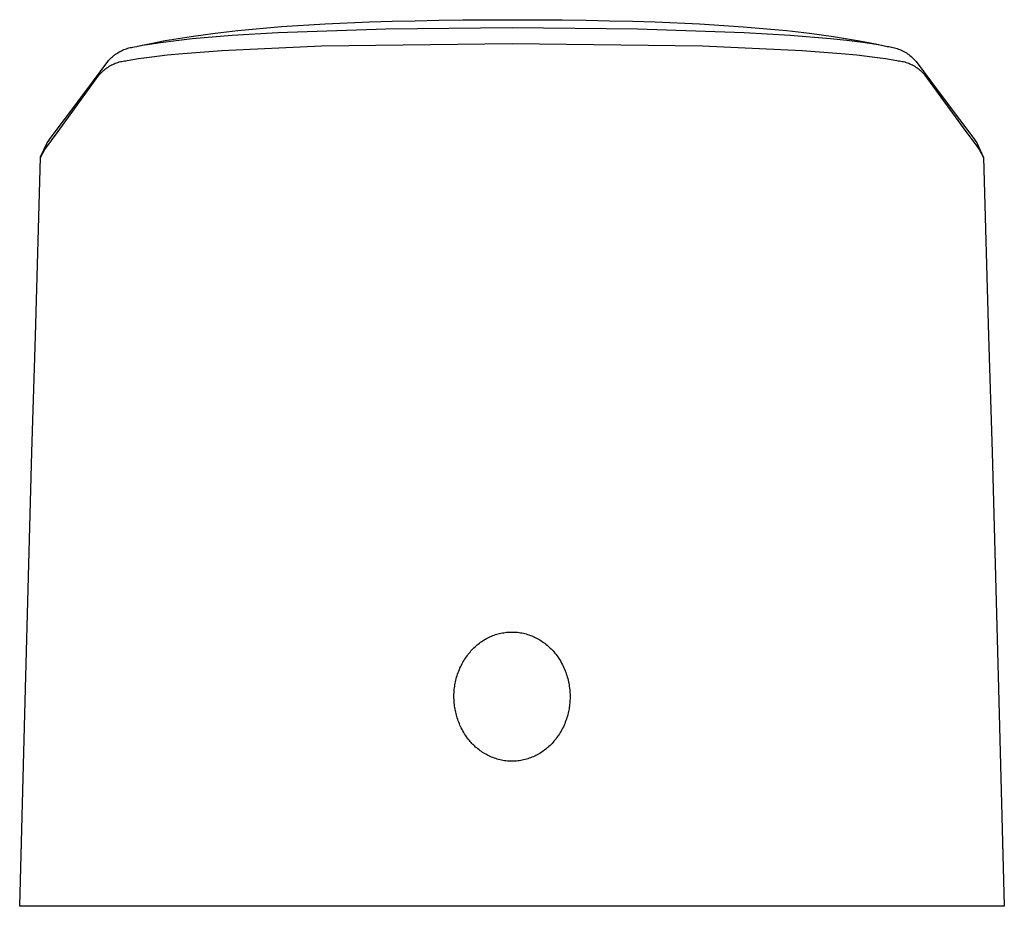
# Model space of a CAD drawing. Units: millimetres. Extents: x -201 to 101, y -206 to 209.
# Drawn here: x 55 to 99, y 169 to 209 of the extents above; entities that cross this region are included whole.
import ezdxf

# ---------------------------------------------------------------- set-up
doc = ezdxf.new("R2010")
doc.units = ezdxf.units.MM
doc.header["$MEASUREMENT"] = 0
doc.layers.add('Default', color=7, linetype='Continuous', true_color=0x000000)

msp = doc.modelspace()

# ---------------------------------------------------------------- linework, layer by layer
at = {"layer": 'Default', "color": 7, "true_color": 0xffffff}
for p, q in [((68.367, 208.665), (70.345, 208.751)), ((70.345, 208.751), (71.353, 208.783)), ((71.353, 208.783), (72.382, 208.808)), ((72.382, 208.808), (73.433, 208.828)), ((73.433, 208.828), (74.506, 208.841)), ((74.506, 208.841), (76.724, 208.852)), ((76.724, 208.852), (78.94, 208.841)), ((78.94, 208.841), (80.011, 208.827)), ((80.011, 208.827), (81.06, 208.808)), ((81.06, 208.808), (82.088, 208.782)), ((82.088, 208.782), (83.097, 208.75)), ((83.097, 208.75), (85.074, 208.664)), ((63.453, 208.255), (64.465, 208.37)), ((64.465, 208.37), (66.419, 208.543)), ((66.26, 208.28), (71.082, 208.448)), ((66.419, 208.543), (68.367, 208.665)), ((71.082, 208.448), (76.706, 208.505)), ((76.706, 208.505), (82.303, 208.448)), ((82.303, 208.448), (87.071, 208.284)), ((85.074, 208.664), (87.022, 208.54)), ((87.022, 208.54), (88.977, 208.367)), ((88.977, 208.367), (89.99, 208.251)), ((60.592, 207.796), (61.232, 207.919)), ((61.011, 207.84), (61.718, 207.931)), ((61.232, 207.919), (62.39, 208.11)), ((61.718, 207.931), (62.428, 208.007)), ((62.39, 208.11), (63.453, 208.255)), ((62.428, 208.007), (64.223, 208.157)), ((64.223, 208.157), (66.26, 208.28)), ((87.071, 208.284), (89.119, 208.162)), ((89.119, 208.162), (90.928, 208.012)), ((89.99, 208.251), (91.055, 208.105)), ((90.928, 208.012), (91.644, 207.936)), ((91.055, 208.105), (92.217, 207.912)), ((91.644, 207.936), (92.358, 207.846)), ((92.217, 207.912), (92.861, 207.788)), ((59.166, 207.412), (59.219, 207.441)), ((59.219, 207.441), (59.273, 207.469)), ((59.273, 207.469), (59.328, 207.494)), ((59.328, 207.494), (59.383, 207.518)), ((59.383, 207.518), (59.44, 207.539)), ((59.44, 207.539), (59.497, 207.559)), ((59.497, 207.559), (59.554, 207.577)), ((59.554, 207.577), (59.612, 207.592)), ((59.612, 207.592), (59.671, 207.606)), ((59.671, 207.606), (59.73, 207.618)), ((59.73, 207.618), (59.79, 207.627)), ((59.79, 207.627), (59.85, 207.635)), ((59.85, 207.635), (59.957, 207.659)), ((59.957, 207.659), (60.2, 207.709)), ((59.99, 207.666), (60.009, 207.671)), ((60.009, 207.671), (60.433, 207.763)), ((60.2, 207.709), (60.445, 207.753)), ((60.433, 207.763), (60.592, 207.796)), ((60.445, 207.753), (61.011, 207.84)), ((62.01, 207.35), (63.755, 207.482)), ((63.755, 207.482), (68.205, 207.681)), ((68.205, 207.681), (76.706, 207.791)), ((76.706, 207.791), (85.207, 207.681)), ((85.207, 207.681), (89.657, 207.482)), ((89.657, 207.482), (91.401, 207.35)), ((92.358, 207.846), (92.956, 207.754)), ((92.861, 207.788), (93.47, 207.656)), ((92.956, 207.754), (93.206, 207.709)), ((93.206, 207.709), (93.455, 207.659)), ((93.455, 207.659), (93.52, 207.652)), ((93.52, 207.652), (93.584, 207.643)), ((93.584, 207.643), (93.648, 207.632)), ((93.648, 207.632), (93.712, 207.618)), ((93.712, 207.618), (93.775, 207.603)), ((93.775, 207.603), (93.838, 207.585)), ((93.838, 207.585), (93.899, 207.565)), ((93.899, 207.565), (93.961, 207.543)), ((93.961, 207.543), (94.021, 207.519)), ((94.021, 207.519), (94.081, 207.493)), ((94.081, 207.493), (94.139, 207.465)), ((94.139, 207.465), (94.197, 207.435)), ((94.197, 207.435), (94.253, 207.402)), ((57.983, 206.07), (58.666, 206.983)), ((58.666, 206.983), (58.704, 207.029)), ((58.704, 207.029), (58.744, 207.074)), ((58.744, 207.074), (58.786, 207.118)), ((58.786, 207.118), (58.829, 207.16)), ((58.829, 207.16), (58.873, 207.201)), ((58.873, 207.201), (58.919, 207.241)), ((58.919, 207.241), (58.966, 207.278)), ((58.966, 207.278), (59.014, 207.314)), ((59.014, 207.314), (59.064, 207.349)), ((59.064, 207.349), (59.114, 207.381)), ((59.114, 207.381), (59.166, 207.412)), ((59.172, 206.966), (59.231, 206.982)), ((59.231, 206.982), (59.29, 206.995)), ((59.29, 206.995), (59.349, 207.007)), ((59.349, 207.007), (59.409, 207.016)), ((59.409, 207.016), (59.469, 207.023)), ((59.469, 207.023), (59.53, 207.029)), ((59.53, 207.029), (59.782, 207.076)), ((59.782, 207.076), (60.035, 207.119)), ((60.035, 207.119), (60.625, 207.202)), ((60.625, 207.202), (61.317, 207.283)), ((61.317, 207.283), (62.01, 207.35)), ((91.401, 207.35), (92.095, 207.283)), ((92.095, 207.283), (92.787, 207.202)), ((92.787, 207.202), (93.377, 207.119)), ((93.377, 207.119), (93.63, 207.077)), ((93.63, 207.077), (93.882, 207.029)), ((93.882, 207.029), (93.942, 207.023)), ((93.942, 207.023), (94.002, 207.016)), ((94.002, 207.016), (94.062, 207.007)), ((94.062, 207.007), (94.122, 206.995)), ((94.122, 206.995), (94.181, 206.982)), ((94.181, 206.982), (94.24, 206.966)), ((94.253, 207.402), (94.309, 207.368)), ((94.309, 207.368), (94.363, 207.332)), ((94.363, 207.332), (94.416, 207.295)), ((94.416, 207.295), (94.468, 207.255)), ((94.468, 207.255), (94.518, 207.214)), ((94.518, 207.214), (94.567, 207.171)), ((94.567, 207.171), (94.614, 207.126)), ((94.614, 207.126), (94.66, 207.08)), ((94.66, 207.08), (94.704, 207.032)), ((94.704, 207.032), (94.746, 206.983)), ((94.746, 206.983), (95.428, 206.07)), ((58.396, 206.513), (58.439, 206.555)), ((58.439, 206.555), (58.484, 206.595)), ((58.484, 206.595), (58.531, 206.634)), ((58.531, 206.634), (58.578, 206.672)), ((58.578, 206.672), (58.627, 206.708)), ((58.627, 206.708), (58.678, 206.742)), ((58.678, 206.742), (58.729, 206.774)), ((58.729, 206.774), (58.781, 206.804)), ((58.781, 206.804), (58.834, 206.833)), ((58.834, 206.833), (58.889, 206.86)), ((58.889, 206.86), (58.944, 206.885)), ((58.944, 206.885), (59, 206.908)), ((59, 206.908), (59.057, 206.93)), ((59.057, 206.93), (59.114, 206.949)), ((59.114, 206.949), (59.172, 206.966)), ((94.24, 206.966), (94.298, 206.949)), ((94.298, 206.949), (94.355, 206.93)), ((94.355, 206.93), (94.412, 206.908)), ((94.412, 206.908), (94.468, 206.885)), ((94.468, 206.885), (94.523, 206.86)), ((94.523, 206.86), (94.577, 206.833)), ((94.577, 206.833), (94.631, 206.804)), ((94.631, 206.804), (94.683, 206.774)), ((94.683, 206.774), (94.734, 206.742)), ((94.734, 206.742), (94.784, 206.708)), ((94.784, 206.708), (94.833, 206.672)), ((94.833, 206.672), (94.881, 206.634)), ((94.881, 206.634), (94.927, 206.595)), ((94.927, 206.595), (94.973, 206.555)), ((94.973, 206.555), (95.016, 206.513)), ((56.988, 204.611), (58.273, 206.378)), ((58.273, 206.378), (58.313, 206.425)), ((58.313, 206.425), (58.353, 206.469)), ((58.353, 206.469), (58.396, 206.513)), ((95.016, 206.513), (95.058, 206.469)), ((95.058, 206.469), (95.099, 206.425)), ((95.099, 206.425), (95.138, 206.378)), ((95.138, 206.378), (96.964, 203.861)), ((57.327, 205.194), (57.983, 206.07)), ((95.428, 206.07), (96.085, 205.194)), ((56.139, 203.619), (57.327, 205.194)), ((96.085, 205.194), (97.272, 203.619)), ((56.448, 203.861), (56.988, 204.611)), ((55.853, 203.064), (56.448, 203.861)), ((55.964, 203.363), (56.139, 203.619)), ((96.964, 203.861), (97.455, 203.204)), ((97.272, 203.619), (97.448, 203.363)), ((55.662, 202.729), (55.964, 203.363)), ((55.662, 202.702), (55.853, 203.064)), ((97.448, 203.363), (97.75, 202.702)), ((97.455, 203.204), (97.559, 203.064)), ((97.559, 203.064), (97.75, 202.702)), ((55.438, 194.737), (55.662, 202.702)), ((55.662, 202.702), (55.662, 202.729)), ((97.75, 202.702), (97.974, 194.737)), ((55.276, 189.559), (55.438, 194.737)), ((97.974, 194.737), (98.136, 189.559)), ((54.981, 178.455), (55.276, 189.557)), ((98.136, 189.559), (98.43, 178.455)), ((76.213, 181.487), (76.275, 181.499)), ((76.275, 181.499), (76.336, 181.51)), ((76.336, 181.51), (76.398, 181.519)), ((76.398, 181.519), (76.459, 181.527)), ((76.459, 181.527), (76.521, 181.533)), ((76.521, 181.533), (76.583, 181.537)), ((76.583, 181.537), (76.645, 181.539)), ((76.645, 181.539), (76.707, 181.54)), ((76.707, 181.54), (76.769, 181.54)), ((76.769, 181.54), (76.83, 181.537)), ((76.83, 181.537), (76.892, 181.533)), ((76.892, 181.533), (76.957, 181.527)), ((76.957, 181.527), (77.021, 181.519)), ((77.021, 181.519), (77.085, 181.51)), ((77.085, 181.51), (77.149, 181.498)), ((77.149, 181.498), (77.213, 181.485)), ((75.252, 181.044), (75.303, 181.082)), ((75.303, 181.082), (75.356, 181.119)), ((75.356, 181.119), (75.409, 181.154)), ((75.409, 181.154), (75.463, 181.188)), ((75.463, 181.188), (75.517, 181.22)), ((75.517, 181.22), (75.572, 181.25)), ((75.572, 181.25), (75.627, 181.279)), ((75.627, 181.279), (75.683, 181.306)), ((75.683, 181.306), (75.74, 181.333)), ((75.74, 181.333), (75.797, 181.357)), ((75.797, 181.357), (75.855, 181.38)), ((75.855, 181.38), (75.914, 181.402)), ((75.914, 181.402), (75.973, 181.422)), ((75.973, 181.422), (76.032, 181.441)), ((76.032, 181.441), (76.092, 181.458)), ((76.092, 181.458), (76.153, 181.473)), ((76.153, 181.473), (76.213, 181.487)), ((77.213, 181.485), (77.276, 181.47)), ((77.276, 181.47), (77.338, 181.453)), ((77.338, 181.453), (77.401, 181.434)), ((77.401, 181.434), (77.464, 181.413)), ((77.464, 181.413), (77.526, 181.391)), ((77.526, 181.391), (77.588, 181.367)), ((77.588, 181.367), (77.65, 181.341)), ((77.65, 181.341), (77.71, 181.313)), ((77.71, 181.313), (77.77, 181.284)), ((77.77, 181.284), (77.829, 181.253)), ((77.829, 181.253), (77.888, 181.221)), ((77.888, 181.221), (77.945, 181.187)), ((77.945, 181.187), (78.002, 181.151)), ((78.002, 181.151), (78.058, 181.114)), ((78.058, 181.114), (78.113, 181.076)), ((78.113, 181.076), (78.167, 181.036)), ((74.793, 180.599), (74.834, 180.648)), ((74.834, 180.648), (74.876, 180.696)), ((74.876, 180.696), (74.919, 180.744)), ((74.919, 180.744), (74.964, 180.79)), ((74.964, 180.79), (75.009, 180.835)), ((75.009, 180.835), (75.055, 180.879)), ((75.055, 180.879), (75.103, 180.922)), ((75.103, 180.922), (75.151, 180.964)), ((75.151, 180.964), (75.201, 181.004)), ((75.201, 181.004), (75.252, 181.044)), ((78.167, 181.036), (78.22, 180.995)), ((78.22, 180.995), (78.272, 180.953)), ((78.272, 180.953), (78.323, 180.909)), ((78.323, 180.909), (78.368, 180.869)), ((78.368, 180.869), (78.412, 180.827)), ((78.412, 180.827), (78.455, 180.784)), ((78.455, 180.784), (78.498, 180.74)), ((78.498, 180.74), (78.539, 180.696)), ((78.539, 180.696), (78.579, 180.65)), ((78.579, 180.65), (78.618, 180.604)), ((74.481, 180.13), (74.516, 180.194)), ((74.516, 180.194), (74.553, 180.256)), ((74.553, 180.256), (74.591, 180.318)), ((74.591, 180.318), (74.63, 180.379)), ((74.63, 180.379), (74.672, 180.439)), ((74.672, 180.439), (74.714, 180.498)), ((74.714, 180.498), (74.753, 180.549)), ((74.753, 180.549), (74.793, 180.599)), ((78.618, 180.604), (78.656, 180.556)), ((78.656, 180.556), (78.705, 180.493)), ((78.705, 180.493), (78.752, 180.427)), ((78.752, 180.427), (78.797, 180.361)), ((78.797, 180.361), (78.84, 180.293)), ((78.84, 180.293), (78.881, 180.224)), ((78.881, 180.224), (78.92, 180.154)), ((74.279, 179.664), (74.303, 179.733)), ((74.303, 179.733), (74.329, 179.801)), ((74.329, 179.801), (74.356, 179.868)), ((74.356, 179.868), (74.385, 179.935)), ((74.385, 179.935), (74.416, 180.001)), ((74.416, 180.001), (74.448, 180.066)), ((74.448, 180.066), (74.481, 180.13)), ((78.92, 180.154), (78.958, 180.082)), ((78.958, 180.082), (78.993, 180.01)), ((78.993, 180.01), (79.023, 179.944)), ((79.023, 179.944), (79.052, 179.877)), ((79.052, 179.877), (79.079, 179.81)), ((79.079, 179.81), (79.105, 179.742)), ((79.105, 179.742), (79.129, 179.673)), ((74.171, 179.257), (74.185, 179.324)), ((74.185, 179.324), (74.2, 179.39)), ((74.2, 179.39), (74.217, 179.456)), ((74.217, 179.456), (74.236, 179.526)), ((74.236, 179.526), (74.257, 179.595)), ((74.257, 179.595), (74.279, 179.664)), ((79.129, 179.673), (79.152, 179.604)), ((79.152, 179.604), (79.172, 179.534)), ((79.172, 179.534), (79.192, 179.464)), ((79.192, 179.464), (79.209, 179.393)), ((79.209, 179.393), (79.225, 179.322)), ((79.225, 179.322), (79.24, 179.251)), ((74.12, 178.844), (74.125, 178.922)), ((74.125, 178.922), (74.132, 178.989)), ((74.132, 178.989), (74.139, 179.057)), ((74.139, 179.057), (74.149, 179.124)), ((74.149, 179.124), (74.159, 179.191)), ((74.159, 179.191), (74.171, 179.257)), ((79.24, 179.251), (79.253, 179.18)), ((79.253, 179.18), (79.264, 179.108)), ((79.264, 179.108), (79.273, 179.035)), ((79.273, 179.035), (79.281, 178.963)), ((79.281, 178.963), (79.288, 178.891)), ((79.288, 178.891), (79.292, 178.826)), ((54.734, 169.309), (54.982, 178.452)), ((74.116, 178.689), (74.117, 178.767)), ((74.116, 178.611), (74.116, 178.689)), ((74.119, 178.534), (74.116, 178.611)), ((74.117, 178.767), (74.12, 178.844)), ((74.123, 178.456), (74.119, 178.534)), ((74.129, 178.379), (74.123, 178.456)), ((79.29, 178.437), (79.285, 178.373)), ((79.293, 178.502), (79.29, 178.437)), ((79.292, 178.826), (79.295, 178.761)), ((79.296, 178.567), (79.293, 178.502)), ((79.295, 178.761), (79.296, 178.696)), ((79.296, 178.696), (79.297, 178.632)), ((79.297, 178.632), (79.296, 178.567)), ((98.43, 178.455), (98.678, 169.309)), ((74.137, 178.302), (74.129, 178.379)), ((74.146, 178.234), (74.137, 178.302)), ((74.156, 178.167), (74.146, 178.234)), ((74.168, 178.1), (74.156, 178.167)), ((74.18, 178.034), (74.168, 178.1)), ((74.195, 177.967), (74.18, 178.034)), ((79.226, 177.989), (79.212, 177.926)), ((79.239, 178.053), (79.226, 177.989)), ((79.251, 178.116), (79.239, 178.053)), ((79.261, 178.18), (79.251, 178.116)), ((79.271, 178.244), (79.261, 178.18)), ((79.278, 178.308), (79.271, 178.244)), ((79.285, 178.373), (79.278, 178.308)), ((74.21, 177.901), (74.195, 177.967)), ((74.227, 177.836), (74.21, 177.901)), ((74.245, 177.77), (74.227, 177.836)), ((74.265, 177.705), (74.245, 177.77)), ((74.286, 177.641), (74.265, 177.705)), ((74.309, 177.577), (74.286, 177.641)), ((74.333, 177.513), (74.309, 177.577)), ((79.109, 177.586), (79.084, 177.518)), ((79.134, 177.654), (79.109, 177.586)), ((79.156, 177.723), (79.134, 177.654)), ((79.177, 177.793), (79.156, 177.723)), ((79.196, 177.863), (79.177, 177.793)), ((79.212, 177.926), (79.196, 177.863)), ((74.358, 177.451), (74.333, 177.513)), ((74.385, 177.388), (74.358, 177.451)), ((74.413, 177.326), (74.385, 177.388)), ((74.442, 177.265), (74.413, 177.326)), ((74.477, 177.197), (74.442, 177.265)), ((74.513, 177.129), (74.477, 177.197)), ((74.552, 177.062), (74.513, 177.129)), ((78.897, 177.124), (78.86, 177.061)), ((78.932, 177.187), (78.897, 177.124)), ((78.965, 177.252), (78.932, 177.187)), ((78.997, 177.317), (78.965, 177.252)), ((79.028, 177.383), (78.997, 177.317)), ((79.057, 177.45), (79.028, 177.383)), ((79.084, 177.518), (79.057, 177.45)), ((74.592, 176.997), (74.552, 177.062)), ((74.634, 176.932), (74.592, 176.997)), ((74.677, 176.869), (74.634, 176.932)), ((74.722, 176.807), (74.677, 176.869)), ((74.769, 176.746), (74.722, 176.807)), ((74.805, 176.701), (74.769, 176.746)), ((74.842, 176.657), (74.805, 176.701)), ((74.88, 176.613), (74.842, 176.657)), ((78.579, 176.669), (78.536, 176.62)), ((78.62, 176.718), (78.579, 176.669)), ((78.66, 176.768), (78.62, 176.718)), ((78.698, 176.819), (78.66, 176.768)), ((78.741, 176.878), (78.698, 176.819)), ((78.782, 176.938), (78.741, 176.878)), ((78.822, 176.999), (78.782, 176.938)), ((78.86, 177.061), (78.822, 176.999)), ((74.919, 176.571), (74.88, 176.613)), ((74.959, 176.529), (74.919, 176.571)), ((74.999, 176.489), (74.959, 176.529)), ((75.041, 176.449), (74.999, 176.489)), ((75.083, 176.41), (75.041, 176.449)), ((75.132, 176.367), (75.083, 176.41)), ((75.182, 176.326), (75.132, 176.367)), ((75.234, 176.286), (75.182, 176.326)), ((75.286, 176.247), (75.234, 176.286)), ((75.339, 176.209), (75.286, 176.247)), ((78.109, 176.234), (78.056, 176.197)), ((78.161, 176.272), (78.109, 176.234)), ((78.211, 176.312), (78.161, 176.272)), ((78.261, 176.352), (78.211, 176.312)), ((78.309, 176.394), (78.261, 176.352)), ((78.357, 176.437), (78.309, 176.394)), ((78.403, 176.481), (78.357, 176.437)), ((78.449, 176.527), (78.403, 176.481)), ((78.493, 176.573), (78.449, 176.527)), ((78.536, 176.62), (78.493, 176.573)), ((75.393, 176.173), (75.339, 176.209)), ((75.449, 176.138), (75.393, 176.173)), ((75.505, 176.105), (75.449, 176.138)), ((75.561, 176.073), (75.505, 176.105)), ((75.619, 176.043), (75.561, 176.073)), ((75.677, 176.014), (75.619, 176.043)), ((75.737, 175.987), (75.677, 176.014)), ((75.796, 175.961), (75.737, 175.987)), ((75.857, 175.937), (75.796, 175.961)), ((75.918, 175.914), (75.857, 175.937)), ((75.98, 175.893), (75.918, 175.914)), ((76.043, 175.873), (75.98, 175.893)), ((76.107, 175.855), (76.043, 175.873)), ((76.171, 175.839), (76.107, 175.855)), ((76.236, 175.825), (76.171, 175.839)), ((76.301, 175.812), (76.236, 175.825)), ((76.367, 175.801), (76.301, 175.812)), ((76.432, 175.792), (76.367, 175.801)), ((76.498, 175.785), (76.432, 175.792)), ((76.557, 175.781), (76.498, 175.785)), ((76.615, 175.777), (76.557, 175.781)), ((76.85, 175.78), (76.791, 175.777)), ((76.908, 175.784), (76.85, 175.78)), ((76.967, 175.79), (76.908, 175.784)), ((77.031, 175.798), (76.967, 175.79)), ((77.096, 175.808), (77.031, 175.798)), ((77.16, 175.82), (77.096, 175.808)), ((77.224, 175.834), (77.16, 175.82)), ((77.288, 175.849), (77.224, 175.834)), ((77.351, 175.866), (77.288, 175.849)), ((77.414, 175.885), (77.351, 175.866)), ((77.476, 175.906), (77.414, 175.885)), ((77.537, 175.928), (77.476, 175.906)), ((77.598, 175.952), (77.537, 175.928)), ((77.658, 175.977), (77.598, 175.952)), ((77.718, 176.004), (77.658, 175.977)), ((77.777, 176.033), (77.718, 176.004)), ((77.835, 176.063), (77.777, 176.033)), ((77.892, 176.095), (77.835, 176.063)), ((77.948, 176.128), (77.892, 176.095)), ((78.003, 176.162), (77.948, 176.128)), ((78.056, 176.197), (78.003, 176.162)), ((76.674, 175.776), (76.615, 175.777)), ((76.733, 175.776), (76.674, 175.776)), ((76.791, 175.777), (76.733, 175.776)), ((54.734, 169.306), (54.734, 169.309)), ((98.678, 169.306), (54.734, 169.306)), ((98.678, 169.309), (98.678, 169.306))]:
    msp.add_line(p, q, dxfattribs=at)

doc.saveas('drawing.dxf')
